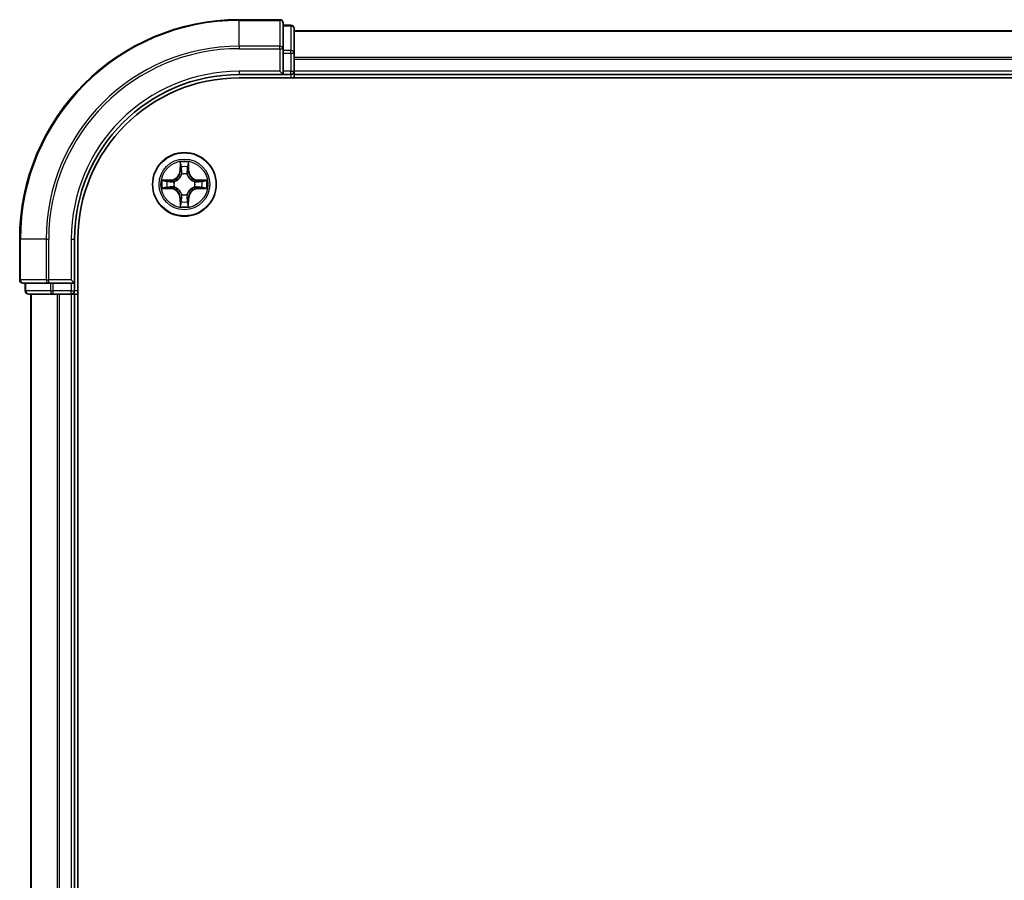
# Model space of a CAD drawing. Units: millimetres. Extents: x 0 to 9053, y 0 to 1405.
# Drawn here: x 1605 to 1695, y 1161 to 1240 of the extents above; entities that cross this region are included whole.
import ezdxf

# ---------------------------------------------------------------- set-up
doc = ezdxf.new("R2010")
doc.units = ezdxf.units.MM
doc.layers.add('Visible (ISO)', color=7, linetype='Continuous', lineweight=35)
doc.layers.add('Visible Narrow (ISO)', color=7, linetype='Continuous', lineweight=25)

msp = doc.modelspace()

# ---------------------------------------------------------------- linework, layer by layer
at = {"layer": 'Visible (ISO)'}
for p, q in [((1628.6422, 1239.7659), (1624.9422, 1239.7659)), ((1628.9422, 1237.1254), (1628.9422, 1239.4659)), ((1629.6422, 1239.2659), (1628.9422, 1239.2659)), ((1629.9422, 1236.7245), (1629.9422, 1238.9659)), ((2009.9422, 1238.7659), (1629.9422, 1238.7659)), ((1628.9422, 1236.7245), (1628.9422, 1237.1254)), ((1628.9422, 1236.7245), (1628.9422, 1235.0659)), ((1629.9422, 1235.0659), (1629.9422, 1236.7245)), ((1628.6422, 1235.0659), (1628.9422, 1234.7659)), ((1628.9422, 1234.7659), (1628.9422, 1235.0659)), ((1629.9422, 1234.7659), (1629.9422, 1235.0659)), ((1624.9422, 1234.7659), (1628.9422, 1234.7659)), ((1624.9422, 1234.4659), (2014.9422, 1234.4659)), ((1628.9422, 1234.7659), (1629.6422, 1234.7659)), ((1629.9422, 1234.7659), (2009.9422, 1234.7659)), ((1629.9422, 1234.4659), (1629.9422, 1234.7659)), ((1604.9422, 1219.7659), (1604.9422, 1216.0659)), ((1609.9422, 1215.7659), (1609.9422, 1219.7659)), ((1610.2422, 1099.7659), (1610.2422, 1219.7659)), ((1605.2422, 1215.7659), (1607.5827, 1215.7659)), ((1605.4422, 1215.7659), (1605.4422, 1215.0659)), ((1607.5827, 1215.7659), (1607.9835, 1215.7659)), ((1609.6422, 1215.7659), (1607.9835, 1215.7659)), ((1609.9422, 1215.7659), (1609.6422, 1216.0659)), ((1609.6422, 1215.7659), (1609.9422, 1215.7659)), ((1609.9422, 1215.0659), (1609.9422, 1215.7659)), ((1605.7422, 1214.7659), (1607.9835, 1214.7659)), ((1605.9422, 1214.7659), (1605.9422, 1104.7659)), ((1607.9835, 1214.7659), (1608.3591, 1214.7659)), ((1608.3591, 1214.7659), (1608.5827, 1214.7659)), ((1608.5827, 1214.7659), (1609.6422, 1214.7659)), ((1609.6422, 1214.7659), (1609.9422, 1214.7659)), ((1609.9422, 1104.7659), (1609.9422, 1214.7659)), ((1609.9422, 1214.7659), (1610.2422, 1214.7659))]:
    msp.add_line(p, q, dxfattribs=at)
msp.add_circle((1619.9422, 1224.7659), 2.9, dxfattribs=at)
for centre, radius, start, end in [((1624.9422, 1219.7659), 20, 90, 180), ((1628.6422, 1239.4659), 0.3, 0, 90), ((1629.6422, 1238.9659), 0.3, 0, 90), ((1629.6422, 1235.0659), 0.3, 270, 0), ((1624.9422, 1219.7659), 15, 90, 180), ((1624.9422, 1219.7659), 14.7, 90, 180), ((1605.2422, 1216.0659), 0.3, 180, 270), ((1605.7422, 1215.0659), 0.3, 180, 270), ((1609.6422, 1215.0659), 0.3, 270, 0)]:
    msp.add_arc(centre, radius, start, end, dxfattribs=at)
at = {"layer": 'Visible Narrow (ISO)'}
for p, q in [((1624.9422, 1239.6963), (1624.9422, 1239.7659)), ((1624.9422, 1239.6963), (1628.6422, 1239.6963)), ((1624.9422, 1237.3558), (1624.9422, 1239.6963)), ((1628.6422, 1239.6963), (1628.6422, 1239.7659)), ((1628.6422, 1239.6963), (1628.6422, 1237.3558)), ((1628.9422, 1239.1963), (1629.6422, 1239.1963)), ((1629.6422, 1239.1963), (1629.6422, 1239.2659)), ((1629.6422, 1239.1963), (1629.6422, 1236.955)), ((1629.9422, 1238.7195), (2009.9422, 1238.7195)), ((1628.6422, 1237.3558), (1624.9422, 1237.3558)), ((1624.9422, 1237.3558), (1624.9422, 1237.1254)), ((1624.9422, 1237.1254), (1628.6422, 1237.1254)), ((1628.6422, 1237.1254), (1628.6422, 1237.3558)), ((1628.6422, 1237.1254), (1628.6422, 1235.0659)), ((1628.6422, 1237.1254), (1628.9422, 1237.1254)), ((1629.6422, 1236.955), (1628.9422, 1236.955)), ((1629.6422, 1236.7245), (1629.6422, 1236.955)), ((1628.9422, 1236.7245), (1629.6422, 1236.7245)), ((1629.6422, 1236.7245), (1629.6422, 1235.0659)), ((1629.6422, 1236.7245), (1629.9422, 1236.7245)), ((2009.9422, 1236.3258), (1629.9422, 1236.3258)), ((1629.9422, 1236.1722), (2009.9422, 1236.1722)), ((1624.9422, 1235.0659), (1624.9422, 1234.7659)), ((1628.6422, 1235.0659), (1624.9422, 1235.0659)), ((1629.6422, 1235.0659), (1628.9422, 1235.0659)), ((1629.6422, 1234.7659), (1629.6422, 1235.0659)), ((1629.6422, 1235.0659), (1629.9422, 1235.0659)), ((2009.9422, 1235.0659), (1629.9422, 1235.0659)), ((1629.6422, 1234.7659), (1629.6422, 1234.4659)), ((1619.5544, 1226.7891), (1619.5397, 1226.0096)), ((1619.5895, 1226.0087), (1619.5397, 1226.0096)), ((1619.5895, 1226.0087), (1619.5987, 1226.4987)), ((1619.5895, 1226.0087), (1619.6622, 1226.0073)), ((1620.298, 1226.0077), (1620.2254, 1226.0066)), ((1620.2901, 1226.4978), (1620.298, 1226.0077)), ((1620.298, 1226.0077), (1620.3478, 1226.0085)), ((1620.3478, 1226.0085), (1620.3353, 1226.7881)), ((1618.6995, 1225.1716), (1617.92, 1225.159)), ((1618.2102, 1225.1138), (1618.7003, 1225.1218)), ((1618.7003, 1225.1218), (1618.6995, 1225.1716)), ((1618.7003, 1225.1218), (1618.7015, 1225.0491)), ((1619.7023, 1225.6825), (1619.6969, 1225.7031)), ((1620.1899, 1225.7025), (1620.1845, 1225.6819)), ((1621.185, 1225.1185), (1621.1836, 1225.0459)), ((1621.185, 1225.1185), (1621.1859, 1225.1683)), ((1621.185, 1225.1185), (1621.675, 1225.1093)), ((1621.9654, 1225.1537), (1621.1859, 1225.1683)), ((1617.9189, 1224.3781), (1618.6984, 1224.3635)), ((1618.6994, 1224.4133), (1618.2093, 1224.4224)), ((1618.6994, 1224.4133), (1618.6984, 1224.3635)), ((1618.6994, 1224.4133), (1618.7007, 1224.4859)), ((1619.0256, 1224.526), (1619.0049, 1224.5206)), ((1619.0056, 1225.0136), (1619.0262, 1225.0082)), ((1620.8788, 1224.5181), (1620.8581, 1224.5236)), ((1620.8588, 1225.0058), (1620.8794, 1225.0112)), ((1621.184, 1224.41), (1621.1829, 1224.4826)), ((1621.6741, 1224.4179), (1621.184, 1224.41)), ((1621.184, 1224.41), (1621.1848, 1224.3602)), ((1621.1848, 1224.3602), (1621.9644, 1224.3728)), ((1619.5863, 1223.524), (1619.5365, 1223.5232)), ((1619.5365, 1223.5232), (1619.5491, 1222.7437)), ((1619.5863, 1223.524), (1619.6589, 1223.5252)), ((1619.5942, 1223.0339), (1619.5863, 1223.524)), ((1619.6944, 1223.8293), (1619.6999, 1223.8499)), ((1620.1821, 1223.8493), (1620.1875, 1223.8286)), ((1620.2948, 1223.5231), (1620.2222, 1223.5244)), ((1620.2948, 1223.5231), (1620.2856, 1223.033)), ((1620.2948, 1223.5231), (1620.3446, 1223.5221)), ((1620.33, 1222.7426), (1620.3446, 1223.5221)), ((1605.0117, 1219.7659), (1604.9422, 1219.7659)), ((1605.0117, 1216.0659), (1605.0117, 1219.7659)), ((1607.3522, 1219.7659), (1605.0117, 1219.7659)), ((1607.3522, 1219.7659), (1607.3522, 1216.0659)), ((1607.3522, 1219.7659), (1607.5827, 1219.7659)), ((1607.5827, 1216.0659), (1607.5827, 1219.7659)), ((1609.6422, 1219.7659), (1609.9422, 1219.7659)), ((1609.6422, 1219.7659), (1609.6422, 1216.0659)), ((1604.9422, 1216.0659), (1605.0117, 1216.0659)), ((1607.3522, 1216.0659), (1605.0117, 1216.0659)), ((1605.5117, 1215.0659), (1605.5117, 1215.7659)), ((1607.3522, 1216.0659), (1607.5827, 1216.0659)), ((1609.6422, 1216.0659), (1607.5827, 1216.0659)), ((1607.5827, 1215.7659), (1607.5827, 1216.0659)), ((1607.7531, 1215.7659), (1607.7531, 1215.0659)), ((1607.9835, 1215.0659), (1607.9835, 1215.7659)), ((1609.6422, 1215.7659), (1609.6422, 1215.0659)), ((1605.4422, 1215.0659), (1605.5117, 1215.0659)), ((1607.7531, 1215.0659), (1605.5117, 1215.0659)), ((1606.0117, 1104.7659), (1606.0117, 1214.7659)), ((1607.7531, 1215.0659), (1607.9835, 1215.0659)), ((1609.6422, 1215.0659), (1607.9835, 1215.0659)), ((1607.9835, 1214.7659), (1607.9835, 1215.0659)), ((1608.3522, 1214.7659), (1608.3522, 1104.7659)), ((1608.5827, 1104.7659), (1608.5827, 1214.7659)), ((1609.6422, 1215.0659), (1609.9422, 1215.0659)), ((1609.6422, 1214.7659), (1609.6422, 1215.0659)), ((1609.6422, 1214.7659), (1609.6422, 1104.7659)), ((1610.2422, 1215.0659), (1609.9422, 1215.0659))]:
    msp.add_line(p, q, dxfattribs=at)
for radius in [2.8677, 2.3092, 2.1415]:
    msp.add_circle((1619.9422, 1224.7659), radius, dxfattribs=at)
for centre, radius, start, end in [((1624.9422, 1219.7659), 19.9305, 90, 180), ((1624.9422, 1219.7659), 17.59, 90, 180), ((1624.9422, 1219.7659), 17.3595, 90, 180), ((1624.9422, 1219.7659), 15.3, 90, 180), ((1618.6857, 1226.0256), 0.8542, 270.924906, 358.924906), ((1618.6857, 1226.0256), 0.904, 270.924906, 358.924906), ((1619.9422, 1224.7659), 2.0601, 78.999488, 100.850324), ((1619.9422, 1224.7659), 1.6122, 79.617385, 100.232427), ((1621.2019, 1226.0223), 0.904, 180.924906, 268.924906), ((1621.2019, 1226.0223), 0.8542, 180.924906, 268.924906), ((1619.9422, 1224.7659), 2.0601, 168.999488, 190.850324), ((1619.9422, 1224.7659), 0.9688, 75.18295, 104.666862), ((1619.9422, 1224.7659), 0.9475, 75.18295, 104.666862), ((1619.9422, 1224.7659), 2.0601, 348.999488, 10.850324), ((1619.9422, 1224.7659), 1.6122, 169.617385, 190.232427), ((1618.6824, 1223.5094), 0.8542, 0.924906, 88.924906), ((1618.6824, 1223.5094), 0.904, 0.924906, 88.924906), ((1619.9422, 1224.7659), 0.9688, 165.18295, 194.666862), ((1619.9422, 1224.7659), 0.9475, 165.18295, 194.666862), ((1621.1986, 1223.5061), 0.904, 90.924906, 178.924906), ((1621.1986, 1223.5061), 0.8542, 90.924906, 178.924906), ((1619.9422, 1224.7659), 0.9475, 345.18295, 14.666862), ((1619.9422, 1224.7659), 0.9688, 345.18295, 14.666862), ((1619.9422, 1224.7659), 1.6122, 349.617385, 10.232427), ((1619.9422, 1224.7659), 0.9688, 255.18295, 284.666862), ((1619.9422, 1224.7659), 0.9475, 255.18295, 284.666862), ((1619.9422, 1224.7659), 2.0601, 258.999488, 280.850324), ((1619.9422, 1224.7659), 1.6122, 259.617385, 280.232427)]:
    msp.add_arc(centre, radius, start, end, dxfattribs=at)
for centre, major_axis, ratio, start_param, end_param in [((1628.6422, 1239.4659), (0.3, 0), 0.7682213, 0, 1.5707963), ((1629.6422, 1238.9659), (0.3, 0), 0.7682213, 0, 1.5707963), ((1628.6422, 1237.1254), (0.3, 0), 0.7682213, 0, 1.5707963), ((1629.6422, 1236.7245), (0.3, 0), 0.7682213, 0, 1.5707963), ((1619.6485, 1226.4978), (-0.05, -0.0019), 0.5485067, 4.7835784, 6.1787606), ((1619.6637, 1226.3083), (-0.0494, -0.0079), 0.8957402, 4.7304427, 6.0858658), ((1619.712, 1226.0064), (-0.0494, -0.0079), 0.8957205, 4.7348377, 6.0858836), ((1620.1756, 1226.0058), (0.0494, -0.008), 0.8957205, 0.1973017, 1.5483476), ((1620.2246, 1226.3076), (0.0494, -0.008), 0.8957402, 0.1973195, 1.5527426), ((1620.2403, 1226.497), (0.05, -0.0021), 0.5485067, 0.1044247, 1.4996069), ((1618.211, 1225.064), (0.0021, 0.05), 0.5485067, 0.1044247, 1.4996069), ((1619.7082, 1225.6598), (-0.0492, 0.0091), 0.8768464, 5.1032831, 6.100894), ((1619.7082, 1225.6598), (-0.0477, 0.015), 0.4107012, 4.9644978, 6.1874495), ((1620.1785, 1225.6592), (0.0477, 0.0149), 0.4107012, 0.0957358, 1.3186875), ((1620.1785, 1225.6592), (0.0492, 0.009), 0.8768464, 0.1822914, 1.1799022), ((1621.6741, 1225.0595), (-0.0019, 0.05), 0.5485067, 4.7835784, 6.1787606), ((1618.2103, 1224.4722), (0.0019, -0.05), 0.5485067, 4.7835784, 6.1787606), ((1618.3997, 1224.4874), (0.0079, -0.0494), 0.8957402, 4.7304427, 6.0858658), ((1618.4004, 1225.0483), (0.008, 0.0494), 0.8957402, 0.1973195, 1.5527426), ((1618.7017, 1224.5357), (0.0079, -0.0494), 0.8957205, 4.7348377, 6.0858836), ((1618.7023, 1224.9993), (0.008, 0.0494), 0.8957205, 0.1973017, 1.5483476), ((1619.0483, 1224.5319), (-0.0091, -0.0492), 0.8768464, 5.1032831, 6.100894), ((1619.0489, 1225.0022), (-0.009, 0.0492), 0.8768464, 0.1822914, 1.1799022), ((1619.0483, 1224.5319), (-0.015, -0.0477), 0.4107012, 4.9644978, 6.1874495), ((1619.0489, 1225.0022), (-0.0149, 0.0477), 0.4107012, 0.0957358, 1.3186875), ((1620.8355, 1224.5296), (0.0149, -0.0477), 0.4107012, 0.0957358, 1.3186875), ((1620.8355, 1224.5296), (0.009, -0.0492), 0.8768464, 0.1822914, 1.1799022), ((1620.8361, 1224.9998), (0.0091, 0.0492), 0.8768464, 5.1032831, 6.100894), ((1620.8361, 1224.9998), (0.015, 0.0477), 0.4107012, 4.9644978, 6.1874495), ((1621.1821, 1224.5324), (-0.008, -0.0494), 0.8957205, 0.1973017, 1.5483476), ((1621.1827, 1224.9961), (-0.0079, 0.0494), 0.8957205, 4.7348377, 6.0858836), ((1621.4839, 1224.4834), (-0.008, -0.0494), 0.8957402, 0.1973195, 1.5527426), ((1621.4846, 1225.0443), (-0.0079, 0.0494), 0.8957402, 4.7304427, 6.0858658), ((1621.6733, 1224.4677), (-0.0021, -0.05), 0.5485067, 0.1044247, 1.4996069), ((1619.7059, 1223.8726), (-0.0492, -0.009), 0.8768464, 0.1822914, 1.1799022), ((1619.7059, 1223.8726), (-0.0477, -0.0149), 0.4107012, 0.0957358, 1.3186875), ((1619.7087, 1223.526), (-0.0494, 0.008), 0.8957205, 0.1973017, 1.5483476), ((1620.1724, 1223.5254), (0.0494, 0.0079), 0.8957205, 4.7348377, 6.0858836), ((1620.1761, 1223.872), (0.0477, -0.015), 0.4107012, 4.9644978, 6.1874495), ((1620.1761, 1223.872), (0.0492, -0.0091), 0.8768464, 5.1032831, 6.100894), ((1619.644, 1223.0347), (-0.05, 0.0021), 0.5485067, 0.1044247, 1.4996069), ((1619.6597, 1223.2242), (-0.0494, 0.008), 0.8957402, 0.1973195, 1.5527426), ((1620.2206, 1223.2234), (0.0494, 0.0079), 0.8957402, 4.7304427, 6.0858658), ((1620.2358, 1223.034), (0.05, 0.0019), 0.5485067, 4.7835784, 6.1787606), ((1605.2422, 1216.0659), (0, -0.3), 0.7682213, 4.712389, 6.2831853), ((1607.5827, 1216.0659), (0, -0.3), 0.7682213, 4.712389, 6.2831853), ((1605.7422, 1215.0659), (0, -0.3), 0.7682213, 4.712389, 6.2831853), ((1607.9835, 1215.0659), (0, -0.3), 0.7682213, 4.712389, 6.2831853)]:
    msp.add_ellipse(centre, major_axis=major_axis, ratio=ratio, start_param=start_param, end_param=end_param, dxfattribs=at)
for points, knots in [([(1619.6439, 1226.525), (1619.6436, 1226.54), (1619.6415, 1226.5555), (1619.633, 1226.5965), (1619.6249, 1226.6221), (1619.6069, 1226.6708), (1619.5972, 1226.6939), (1619.5765, 1226.7411), (1619.5654, 1226.7652), (1619.5544, 1226.7891)], [0, 0, 0, 0, 0.005934038, 0.005934038, 0.0154285, 0.0154285, 0.023744988, 0.023744988, 0.032394303, 0.032394303, 0.032394303, 0.032394303]), ([(1619.5544, 1226.7891), (1619.5599, 1226.7628), (1619.5654, 1226.7362), (1619.5757, 1226.6843), (1619.5805, 1226.659), (1619.5894, 1226.6054), (1619.5934, 1226.5772), (1619.5976, 1226.5322), (1619.5986, 1226.5152), (1619.5987, 1226.4987)], [-0.032394303, -0.032394303, -0.032394303, -0.032394303, -0.023744988, -0.023744988, -0.0154285, -0.0154285, -0.005934038, -0.005934038, 0, 0, 0, 0]), ([(1619.5987, 1226.4987), (1619.6003, 1226.4584), (1619.6024, 1226.4215), (1619.6075, 1226.3576), (1619.6105, 1226.3305), (1619.6139, 1226.3093)], [0, 0, 0, 0, 0.014491423, 0.014491423, 0.028982846, 0.028982846, 0.028982846, 0.028982846]), ([(1619.6139, 1226.3093), (1619.622, 1226.2589), (1619.63, 1226.2086), (1619.6461, 1226.108), (1619.6541, 1226.0576), (1619.6622, 1226.0073)], [0, 0, 0, 0, 0.034389927, 0.034389927, 0.068779854, 0.068779854, 0.068779854, 0.068779854]), ([(1619.6558, 1226.3524), (1619.6527, 1226.3717), (1619.6502, 1226.3964), (1619.6462, 1226.4546), (1619.6448, 1226.4882), (1619.6439, 1226.525)], [-0.028982846, -0.028982846, -0.028982846, -0.028982846, -0.014491423, -0.014491423, 0, 0, 0, 0]), ([(1619.7038, 1226.0504), (1619.6958, 1226.1007), (1619.6878, 1226.1511), (1619.6718, 1226.2517), (1619.6638, 1226.3021), (1619.6558, 1226.3524)], [-0.068779854, -0.068779854, -0.068779854, -0.068779854, -0.034389927, -0.034389927, 0, 0, 0, 0]), ([(1619.6622, 1226.0073), (1619.6737, 1225.9389), (1619.6782, 1225.8692), (1619.673, 1225.7581), (1619.6686, 1225.7178), (1619.6613, 1225.6766)], [0, 0, 0, 0, 0.049120627, 0.049120627, 0.07646536, 0.07646536, 0.07646536, 0.07646536]), ([(1619.6969, 1225.7031), (1619.7057, 1225.7464), (1619.7112, 1225.7887), (1619.719, 1225.9054), (1619.7152, 1225.9785), (1619.7038, 1226.0504)], [-0.07646536, -0.07646536, -0.07646536, -0.07646536, -0.049120627, -0.049120627, 0, 0, 0, 0]), ([(1620.1839, 1226.0498), (1620.1723, 1225.9779), (1620.1684, 1225.9048), (1620.1758, 1225.7881), (1620.1812, 1225.7458), (1620.1899, 1225.7025)], [-0.098241255, -0.098241255, -0.098241255, -0.098241255, -0.049120627, -0.049120627, -0.021775894, -0.021775894, -0.021775894, -0.021775894]), ([(1620.2327, 1226.3517), (1620.2246, 1226.3013), (1620.2164, 1226.251), (1620.2002, 1226.1504), (1620.192, 1226.1001), (1620.1839, 1226.0498)], [-0.068779854, -0.068779854, -0.068779854, -0.068779854, -0.034389927, -0.034389927, 0, 0, 0, 0]), ([(1620.2254, 1225.6758), (1620.2182, 1225.717), (1620.214, 1225.7573), (1620.209, 1225.8685), (1620.2137, 1225.9382), (1620.2254, 1226.0066)], [0.021775894, 0.021775894, 0.021775894, 0.021775894, 0.049120627, 0.049120627, 0.098241255, 0.098241255, 0.098241255, 0.098241255]), ([(1620.2254, 1226.0066), (1620.2336, 1226.0569), (1620.2418, 1226.1072), (1620.2581, 1226.2078), (1620.2663, 1226.2581), (1620.2744, 1226.3084)], [0, 0, 0, 0, 0.034389927, 0.034389927, 0.068779854, 0.068779854, 0.068779854, 0.068779854]), ([(1620.245, 1226.5242), (1620.2441, 1226.4876), (1620.2425, 1226.4543), (1620.2384, 1226.3959), (1620.2358, 1226.3711), (1620.2327, 1226.3517)], [-0.028982846, -0.028982846, -0.028982846, -0.028982846, -0.014585063, -0.014585063, 0, 0, 0, 0]), ([(1620.3353, 1226.7881), (1620.3218, 1226.759), (1620.3081, 1226.7296), (1620.2794, 1226.663), (1620.265, 1226.6263), (1620.2496, 1226.5677), (1620.2456, 1226.5455), (1620.245, 1226.5242)], [-0.000338329, -0.000338329, -0.000338329, -0.000338329, 0.010200936, 0.010200936, 0.02365019, 0.02365019, 0.032055974, 0.032055974, 0.032055974, 0.032055974]), ([(1620.2744, 1226.3084), (1620.2779, 1226.3297), (1620.281, 1226.357), (1620.2863, 1226.4211), (1620.2885, 1226.4577), (1620.2901, 1226.4978)], [0, 0, 0, 0, 0.014585063, 0.014585063, 0.028982846, 0.028982846, 0.028982846, 0.028982846]), ([(1620.2901, 1226.4978), (1620.2904, 1226.5212), (1620.2924, 1226.5456), (1620.3001, 1226.61), (1620.3073, 1226.6504), (1620.3216, 1226.7236), (1620.3285, 1226.756), (1620.3353, 1226.7881)], [-0.032055974, -0.032055974, -0.032055974, -0.032055974, -0.02365019, -0.02365019, -0.010200936, -0.010200936, 0.000338329, 0.000338329, 0.000338329, 0.000338329]), ([(1618.2102, 1225.1138), (1618.1868, 1225.1141), (1618.1624, 1225.1161), (1618.098, 1225.1238), (1618.0576, 1225.131), (1617.9844, 1225.1453), (1617.952, 1225.1522), (1617.92, 1225.159)], [-0.032055974, -0.032055974, -0.032055974, -0.032055974, -0.02365019, -0.02365019, -0.010200936, -0.010200936, 0.000338329, 0.000338329, 0.000338329, 0.000338329]), ([(1617.92, 1225.159), (1617.9491, 1225.1455), (1617.9785, 1225.1318), (1618.045, 1225.1031), (1618.0817, 1225.0888), (1618.1403, 1225.0733), (1618.1625, 1225.0693), (1618.1839, 1225.0687)], [-0.000338329, -0.000338329, -0.000338329, -0.000338329, 0.010200936, 0.010200936, 0.02365019, 0.02365019, 0.032055974, 0.032055974, 0.032055974, 0.032055974]), ([(1618.3996, 1225.0982), (1618.3783, 1225.1016), (1618.351, 1225.1047), (1618.287, 1225.11), (1618.2503, 1225.1122), (1618.2102, 1225.1138)], [0, 0, 0, 0, 0.014585063, 0.014585063, 0.028982846, 0.028982846, 0.028982846, 0.028982846]), ([(1619.0262, 1225.0082), (1619.0421, 1225.0133), (1619.0579, 1225.0189), (1619.154, 1225.0553), (1619.2332, 1225.0969), (1619.3559, 1225.1846), (1619.4017, 1225.2232), (1619.444, 1225.2654), (1619.4863, 1225.3076), (1619.525, 1225.3532), (1619.613, 1225.4757), (1619.6548, 1225.5548), (1619.6915, 1225.6508), (1619.6971, 1225.6666), (1619.7023, 1225.6825)], [-0.17486601, -0.17486601, -0.17486601, -0.17486601, -0.16940495, -0.16940495, -0.14167408, -0.14167408, -0.12434228, -0.12434228, -0.12434228, -0.10701048, -0.10701048, -0.07927961, -0.07927961, -0.07381855, -0.07381855, -0.07381855, -0.07381855]), ([(1619.6613, 1225.6766), (1619.6566, 1225.6614), (1619.6515, 1225.6464), (1619.6182, 1225.5552), (1619.5802, 1225.4803), (1619.4999, 1225.3654), (1619.4644, 1225.323), (1619.4254, 1225.284), (1619.3863, 1225.2451), (1619.3438, 1225.2098), (1619.2287, 1225.1297), (1619.1537, 1225.0919), (1619.0624, 1225.0588), (1619.0473, 1225.0538), (1619.0322, 1225.0491)], [0.07381855, 0.07381855, 0.07381855, 0.07381855, 0.07927961, 0.07927961, 0.10701048, 0.10701048, 0.12434228, 0.12434228, 0.12434228, 0.14167408, 0.14167408, 0.16940495, 0.16940495, 0.17486601, 0.17486601, 0.17486601, 0.17486601]), ([(1620.1845, 1225.6819), (1620.1896, 1225.666), (1620.1952, 1225.6501), (1620.2316, 1225.554), (1620.2732, 1225.4749), (1620.3609, 1225.3521), (1620.3995, 1225.3064), (1620.4417, 1225.2641), (1620.4839, 1225.2217), (1620.5295, 1225.183), (1620.652, 1225.095), (1620.7311, 1225.0532), (1620.827, 1225.0166), (1620.8429, 1225.011), (1620.8588, 1225.0058)], [-0.17486601, -0.17486601, -0.17486601, -0.17486601, -0.16940495, -0.16940495, -0.14167408, -0.14167408, -0.12434228, -0.12434228, -0.12434228, -0.10701048, -0.10701048, -0.07927961, -0.07927961, -0.07381855, -0.07381855, -0.07381855, -0.07381855]), ([(1620.8528, 1225.0467), (1620.8377, 1225.0514), (1620.8227, 1225.0565), (1620.7315, 1225.0899), (1620.6566, 1225.1278), (1620.5417, 1225.2082), (1620.4993, 1225.2436), (1620.4603, 1225.2827), (1620.4214, 1225.3217), (1620.386, 1225.3642), (1620.306, 1225.4793), (1620.2682, 1225.5543), (1620.2351, 1225.6456), (1620.2301, 1225.6607), (1620.2254, 1225.6758)], [0.07381855, 0.07381855, 0.07381855, 0.07381855, 0.07927961, 0.07927961, 0.10701048, 0.10701048, 0.12434228, 0.12434228, 0.12434228, 0.14167408, 0.14167408, 0.16940495, 0.16940495, 0.17486601, 0.17486601, 0.17486601, 0.17486601]), ([(1621.675, 1225.1093), (1621.6346, 1225.1077), (1621.5978, 1225.1056), (1621.5339, 1225.1005), (1621.5068, 1225.0975), (1621.4856, 1225.0941)], [0, 0, 0, 0, 0.014491423, 0.014491423, 0.028982846, 0.028982846, 0.028982846, 0.028982846]), ([(1621.9654, 1225.1537), (1621.9391, 1225.1482), (1621.9125, 1225.1426), (1621.8606, 1225.1323), (1621.8353, 1225.1275), (1621.7817, 1225.1186), (1621.7535, 1225.1146), (1621.7085, 1225.1105), (1621.6915, 1225.1095), (1621.675, 1225.1093)], [-0.032394303, -0.032394303, -0.032394303, -0.032394303, -0.023744988, -0.023744988, -0.0154285, -0.0154285, -0.005934038, -0.005934038, 0, 0, 0, 0]), ([(1621.7013, 1225.0641), (1621.7163, 1225.0645), (1621.7318, 1225.0665), (1621.7728, 1225.075), (1621.7984, 1225.0831), (1621.8471, 1225.1012), (1621.8702, 1225.1108), (1621.9174, 1225.1315), (1621.9415, 1225.1426), (1621.9654, 1225.1537)], [0, 0, 0, 0, 0.005934038, 0.005934038, 0.0154285, 0.0154285, 0.023744988, 0.023744988, 0.032394303, 0.032394303, 0.032394303, 0.032394303]), ([(1618.1831, 1224.4676), (1618.168, 1224.4673), (1618.1525, 1224.4652), (1618.1116, 1224.4567), (1618.0859, 1224.4486), (1618.0372, 1224.4306), (1618.0142, 1224.4209), (1617.967, 1224.4002), (1617.9429, 1224.3891), (1617.9189, 1224.3781)], [0, 0, 0, 0, 0.005934038, 0.005934038, 0.0154285, 0.0154285, 0.023744988, 0.023744988, 0.032394303, 0.032394303, 0.032394303, 0.032394303]), ([(1617.9189, 1224.3781), (1617.9453, 1224.3836), (1617.9718, 1224.3891), (1618.0237, 1224.3994), (1618.0491, 1224.4042), (1618.1026, 1224.4131), (1618.1308, 1224.4171), (1618.1758, 1224.4213), (1618.1928, 1224.4223), (1618.2093, 1224.4224)], [-0.032394303, -0.032394303, -0.032394303, -0.032394303, -0.023744988, -0.023744988, -0.0154285, -0.0154285, -0.005934038, -0.005934038, 0, 0, 0, 0]), ([(1618.3556, 1224.4795), (1618.3363, 1224.4765), (1618.3117, 1224.4739), (1618.2534, 1224.4699), (1618.2198, 1224.4685), (1618.1831, 1224.4676)], [-0.028982846, -0.028982846, -0.028982846, -0.028982846, -0.014491423, -0.014491423, 0, 0, 0, 0]), ([(1618.1839, 1225.0687), (1618.2204, 1225.0678), (1618.2538, 1225.0662), (1618.3121, 1225.0621), (1618.337, 1225.0595), (1618.3564, 1225.0564)], [-0.028982846, -0.028982846, -0.028982846, -0.028982846, -0.014585063, -0.014585063, 0, 0, 0, 0]), ([(1618.2093, 1224.4224), (1618.2497, 1224.424), (1618.2865, 1224.4261), (1618.3505, 1224.4312), (1618.3776, 1224.4343), (1618.3988, 1224.4376)], [0, 0, 0, 0, 0.014491423, 0.014491423, 0.028982846, 0.028982846, 0.028982846, 0.028982846]), ([(1618.6576, 1224.5275), (1618.6073, 1224.5195), (1618.557, 1224.5115), (1618.4563, 1224.4955), (1618.406, 1224.4875), (1618.3556, 1224.4795)], [-0.068779854, -0.068779854, -0.068779854, -0.068779854, -0.034389927, -0.034389927, 0, 0, 0, 0]), ([(1618.3564, 1225.0564), (1618.4067, 1225.0483), (1618.457, 1225.0401), (1618.5576, 1225.0239), (1618.6079, 1225.0157), (1618.6583, 1225.0076)], [-0.068779854, -0.068779854, -0.068779854, -0.068779854, -0.034389927, -0.034389927, 0, 0, 0, 0]), ([(1618.3988, 1224.4376), (1618.4491, 1224.4457), (1618.4994, 1224.4537), (1618.6001, 1224.4698), (1618.6504, 1224.4778), (1618.7007, 1224.4859)], [0, 0, 0, 0, 0.034389927, 0.034389927, 0.068779854, 0.068779854, 0.068779854, 0.068779854]), ([(1618.7015, 1225.0491), (1618.6512, 1225.0573), (1618.6009, 1225.0655), (1618.5002, 1225.0818), (1618.4499, 1225.09), (1618.3996, 1225.0982)], [0, 0, 0, 0, 0.034389927, 0.034389927, 0.068779854, 0.068779854, 0.068779854, 0.068779854]), ([(1619.0049, 1224.5206), (1618.9616, 1224.5294), (1618.9193, 1224.5349), (1618.8027, 1224.5427), (1618.7295, 1224.5389), (1618.6576, 1224.5275)], [-0.07646536, -0.07646536, -0.07646536, -0.07646536, -0.049120627, -0.049120627, 0, 0, 0, 0]), ([(1618.6583, 1225.0076), (1618.7301, 1224.996), (1618.8033, 1224.9921), (1618.92, 1224.9995), (1618.9623, 1225.0049), (1619.0056, 1225.0136)], [-0.098241255, -0.098241255, -0.098241255, -0.098241255, -0.049120627, -0.049120627, -0.021775894, -0.021775894, -0.021775894, -0.021775894]), ([(1618.7007, 1224.4859), (1618.7691, 1224.4974), (1618.8388, 1224.5019), (1618.95, 1224.4967), (1618.9903, 1224.4923), (1619.0315, 1224.485)], [0, 0, 0, 0, 0.049120627, 0.049120627, 0.07646536, 0.07646536, 0.07646536, 0.07646536]), ([(1619.0322, 1225.0491), (1618.991, 1225.0419), (1618.9507, 1225.0377), (1618.8395, 1225.0327), (1618.7699, 1225.0374), (1618.7015, 1225.0491)], [0.021775894, 0.021775894, 0.021775894, 0.021775894, 0.049120627, 0.049120627, 0.098241255, 0.098241255, 0.098241255, 0.098241255]), ([(1619.6999, 1223.8499), (1619.6947, 1223.8658), (1619.6892, 1223.8817), (1619.6528, 1223.9777), (1619.6112, 1224.0569), (1619.5235, 1224.1797), (1619.4849, 1224.2254), (1619.4427, 1224.2677), (1619.4005, 1224.31), (1619.3548, 1224.3487), (1619.2323, 1224.4367), (1619.1532, 1224.4785), (1619.0573, 1224.5152), (1619.0414, 1224.5208), (1619.0256, 1224.526)], [-0.17486601, -0.17486601, -0.17486601, -0.17486601, -0.16940495, -0.16940495, -0.14167408, -0.14167408, -0.12434228, -0.12434228, -0.12434228, -0.10701048, -0.10701048, -0.07927961, -0.07927961, -0.07381855, -0.07381855, -0.07381855, -0.07381855]), ([(1619.0315, 1224.485), (1619.0466, 1224.4803), (1619.0617, 1224.4752), (1619.1529, 1224.4419), (1619.2278, 1224.4039), (1619.3426, 1224.3236), (1619.3851, 1224.2881), (1619.424, 1224.2491), (1619.463, 1224.21), (1619.4983, 1224.1675), (1619.5783, 1224.0524), (1619.6161, 1223.9774), (1619.6492, 1223.8861), (1619.6543, 1223.8711), (1619.6589, 1223.8559)], [0.07381855, 0.07381855, 0.07381855, 0.07381855, 0.07927961, 0.07927961, 0.10701048, 0.10701048, 0.12434228, 0.12434228, 0.12434228, 0.14167408, 0.14167408, 0.16940495, 0.16940495, 0.17486601, 0.17486601, 0.17486601, 0.17486601]), ([(1620.8581, 1224.5236), (1620.8422, 1224.5184), (1620.8264, 1224.5129), (1620.7303, 1224.4765), (1620.6512, 1224.4349), (1620.5284, 1224.3472), (1620.4827, 1224.3086), (1620.4404, 1224.2664), (1620.398, 1224.2242), (1620.3593, 1224.1786), (1620.2713, 1224.056), (1620.2295, 1223.977), (1620.1929, 1223.881), (1620.1873, 1223.8651), (1620.1821, 1223.8493)], [-0.17486601, -0.17486601, -0.17486601, -0.17486601, -0.16940495, -0.16940495, -0.14167408, -0.14167408, -0.12434228, -0.12434228, -0.12434228, -0.10701048, -0.10701048, -0.07927961, -0.07927961, -0.07381855, -0.07381855, -0.07381855, -0.07381855]), ([(1620.223, 1223.8552), (1620.2277, 1223.8703), (1620.2328, 1223.8854), (1620.2662, 1223.9766), (1620.3041, 1224.0515), (1620.3845, 1224.1664), (1620.4199, 1224.2088), (1620.459, 1224.2477), (1620.498, 1224.2867), (1620.5405, 1224.322), (1620.6556, 1224.402), (1620.7306, 1224.4398), (1620.8219, 1224.4729), (1620.837, 1224.478), (1620.8521, 1224.4826)], [0.07381855, 0.07381855, 0.07381855, 0.07381855, 0.07927961, 0.07927961, 0.10701048, 0.10701048, 0.12434228, 0.12434228, 0.12434228, 0.14167408, 0.14167408, 0.16940495, 0.16940495, 0.17486601, 0.17486601, 0.17486601, 0.17486601]), ([(1620.8521, 1224.4826), (1620.8933, 1224.4898), (1620.9336, 1224.4941), (1621.0448, 1224.499), (1621.1145, 1224.4944), (1621.1829, 1224.4826)], [0.021775894, 0.021775894, 0.021775894, 0.021775894, 0.049120627, 0.049120627, 0.098241255, 0.098241255, 0.098241255, 0.098241255]), ([(1621.1836, 1225.0459), (1621.1152, 1225.0343), (1621.0455, 1225.0298), (1620.9343, 1225.0351), (1620.8941, 1225.0394), (1620.8528, 1225.0467)], [0, 0, 0, 0, 0.049120627, 0.049120627, 0.07646536, 0.07646536, 0.07646536, 0.07646536]), ([(1621.2261, 1224.5241), (1621.1542, 1224.5358), (1621.0811, 1224.5397), (1620.9644, 1224.5322), (1620.9221, 1224.5269), (1620.8788, 1224.5181)], [-0.098241255, -0.098241255, -0.098241255, -0.098241255, -0.049120627, -0.049120627, -0.021775894, -0.021775894, -0.021775894, -0.021775894]), ([(1620.8794, 1225.0112), (1620.9227, 1225.0023), (1620.965, 1224.9968), (1621.0817, 1224.9891), (1621.1548, 1224.9928), (1621.2267, 1225.0042)], [-0.07646536, -0.07646536, -0.07646536, -0.07646536, -0.049120627, -0.049120627, 0, 0, 0, 0]), ([(1621.1829, 1224.4826), (1621.2332, 1224.4745), (1621.2835, 1224.4663), (1621.3841, 1224.4499), (1621.4344, 1224.4418), (1621.4847, 1224.4336)], [0, 0, 0, 0, 0.034389927, 0.034389927, 0.068779854, 0.068779854, 0.068779854, 0.068779854]), ([(1621.4856, 1225.0941), (1621.4352, 1225.0861), (1621.3849, 1225.078), (1621.2843, 1225.0619), (1621.2339, 1225.0539), (1621.1836, 1225.0459)], [0, 0, 0, 0, 0.034389927, 0.034389927, 0.068779854, 0.068779854, 0.068779854, 0.068779854]), ([(1621.5279, 1224.4753), (1621.4776, 1224.4835), (1621.4273, 1224.4916), (1621.3267, 1224.5079), (1621.2764, 1224.516), (1621.2261, 1224.5241)], [-0.068779854, -0.068779854, -0.068779854, -0.068779854, -0.034389927, -0.034389927, 0, 0, 0, 0]), ([(1621.2267, 1225.0042), (1621.277, 1225.0122), (1621.3274, 1225.0202), (1621.428, 1225.0362), (1621.4784, 1225.0443), (1621.5287, 1225.0523)], [-0.068779854, -0.068779854, -0.068779854, -0.068779854, -0.034389927, -0.034389927, 0, 0, 0, 0]), ([(1621.4847, 1224.4336), (1621.506, 1224.4301), (1621.5333, 1224.427), (1621.5974, 1224.4217), (1621.634, 1224.4196), (1621.6741, 1224.4179)], [0, 0, 0, 0, 0.014585063, 0.014585063, 0.028982846, 0.028982846, 0.028982846, 0.028982846]), ([(1621.7005, 1224.463), (1621.6639, 1224.464), (1621.6306, 1224.4655), (1621.5722, 1224.4696), (1621.5473, 1224.4722), (1621.5279, 1224.4753)], [-0.028982846, -0.028982846, -0.028982846, -0.028982846, -0.014585063, -0.014585063, 0, 0, 0, 0]), ([(1621.5287, 1225.0523), (1621.548, 1225.0553), (1621.5727, 1225.0578), (1621.6309, 1225.0618), (1621.6645, 1225.0632), (1621.7013, 1225.0641)], [-0.028982846, -0.028982846, -0.028982846, -0.028982846, -0.014491423, -0.014491423, 0, 0, 0, 0]), ([(1621.6741, 1224.4179), (1621.6975, 1224.4176), (1621.7219, 1224.4156), (1621.7863, 1224.4079), (1621.8267, 1224.4008), (1621.8999, 1224.3864), (1621.9323, 1224.3796), (1621.9644, 1224.3728)], [-0.032055974, -0.032055974, -0.032055974, -0.032055974, -0.02365019, -0.02365019, -0.010200936, -0.010200936, 0.000338329, 0.000338329, 0.000338329, 0.000338329]), ([(1621.9644, 1224.3728), (1621.9353, 1224.3863), (1621.9058, 1224.3999), (1621.8393, 1224.4286), (1621.8026, 1224.443), (1621.744, 1224.4585), (1621.7218, 1224.4625), (1621.7005, 1224.463)], [-0.000338329, -0.000338329, -0.000338329, -0.000338329, 0.010200936, 0.010200936, 0.02365019, 0.02365019, 0.032055974, 0.032055974, 0.032055974, 0.032055974]), ([(1619.6589, 1223.5252), (1619.6508, 1223.4749), (1619.6426, 1223.4246), (1619.6262, 1223.324), (1619.6181, 1223.2737), (1619.6099, 1223.2233)], [0, 0, 0, 0, 0.034389927, 0.034389927, 0.068779854, 0.068779854, 0.068779854, 0.068779854]), ([(1619.6516, 1223.1801), (1619.6598, 1223.2304), (1619.6679, 1223.2807), (1619.6842, 1223.3813), (1619.6923, 1223.4317), (1619.7004, 1223.482)], [-0.068779854, -0.068779854, -0.068779854, -0.068779854, -0.034389927, -0.034389927, 0, 0, 0, 0]), ([(1619.6589, 1223.8559), (1619.6661, 1223.8147), (1619.6704, 1223.7744), (1619.6753, 1223.6632), (1619.6707, 1223.5936), (1619.6589, 1223.5252)], [0.021775894, 0.021775894, 0.021775894, 0.021775894, 0.049120627, 0.049120627, 0.098241255, 0.098241255, 0.098241255, 0.098241255]), ([(1619.7004, 1223.482), (1619.712, 1223.5538), (1619.716, 1223.627), (1619.7085, 1223.7437), (1619.7032, 1223.786), (1619.6944, 1223.8293)], [-0.098241255, -0.098241255, -0.098241255, -0.098241255, -0.049120627, -0.049120627, -0.021775894, -0.021775894, -0.021775894, -0.021775894]), ([(1620.1875, 1223.8286), (1620.1786, 1223.7853), (1620.1731, 1223.743), (1620.1654, 1223.6264), (1620.1691, 1223.5532), (1620.1805, 1223.4813)], [-0.07646536, -0.07646536, -0.07646536, -0.07646536, -0.049120627, -0.049120627, 0, 0, 0, 0]), ([(1620.1805, 1223.4813), (1620.1885, 1223.431), (1620.1965, 1223.3807), (1620.2125, 1223.28), (1620.2205, 1223.2297), (1620.2286, 1223.1793)], [-0.068779854, -0.068779854, -0.068779854, -0.068779854, -0.034389927, -0.034389927, 0, 0, 0, 0]), ([(1620.2222, 1223.5244), (1620.2106, 1223.5929), (1620.2061, 1223.6625), (1620.2114, 1223.7737), (1620.2157, 1223.814), (1620.223, 1223.8552)], [0, 0, 0, 0, 0.049120627, 0.049120627, 0.07646536, 0.07646536, 0.07646536, 0.07646536]), ([(1620.2704, 1223.2225), (1620.2624, 1223.2728), (1620.2543, 1223.3231), (1620.2382, 1223.4238), (1620.2302, 1223.4741), (1620.2222, 1223.5244)], [0, 0, 0, 0, 0.034389927, 0.034389927, 0.068779854, 0.068779854, 0.068779854, 0.068779854]), ([(1619.5942, 1223.0339), (1619.5939, 1223.0105), (1619.5919, 1222.9861), (1619.5842, 1222.9217), (1619.5771, 1222.8813), (1619.5627, 1222.8081), (1619.5559, 1222.7757), (1619.5491, 1222.7437)], [-0.032055974, -0.032055974, -0.032055974, -0.032055974, -0.02365019, -0.02365019, -0.010200936, -0.010200936, 0.000338329, 0.000338329, 0.000338329, 0.000338329]), ([(1619.5491, 1222.7437), (1619.5626, 1222.7728), (1619.5762, 1222.8022), (1619.6049, 1222.8687), (1619.6193, 1222.9054), (1619.6348, 1222.964), (1619.6388, 1222.9862), (1619.6393, 1223.0076)], [-0.000338329, -0.000338329, -0.000338329, -0.000338329, 0.010200936, 0.010200936, 0.02365019, 0.02365019, 0.032055974, 0.032055974, 0.032055974, 0.032055974]), ([(1619.6099, 1223.2233), (1619.6064, 1223.202), (1619.6033, 1223.1747), (1619.598, 1223.1107), (1619.5959, 1223.074), (1619.5942, 1223.0339)], [0, 0, 0, 0, 0.014585063, 0.014585063, 0.028982846, 0.028982846, 0.028982846, 0.028982846]), ([(1619.6393, 1223.0076), (1619.6403, 1223.0441), (1619.6418, 1223.0775), (1619.6459, 1223.1358), (1619.6485, 1223.1607), (1619.6516, 1223.1801)], [-0.028982846, -0.028982846, -0.028982846, -0.028982846, -0.014585063, -0.014585063, 0, 0, 0, 0]), ([(1620.2286, 1223.1793), (1620.2316, 1223.1601), (1620.2341, 1223.1354), (1620.2381, 1223.0771), (1620.2395, 1223.0436), (1620.2404, 1223.0068)], [-0.028982846, -0.028982846, -0.028982846, -0.028982846, -0.014491423, -0.014491423, 0, 0, 0, 0]), ([(1620.2404, 1223.0068), (1620.2408, 1222.9917), (1620.2428, 1222.9762), (1620.2513, 1222.9353), (1620.2594, 1222.9096), (1620.2775, 1222.8609), (1620.2871, 1222.8379), (1620.3078, 1222.7907), (1620.3189, 1222.7666), (1620.33, 1222.7426)], [0, 0, 0, 0, 0.005934038, 0.005934038, 0.0154285, 0.0154285, 0.023744988, 0.023744988, 0.032394303, 0.032394303, 0.032394303, 0.032394303]), ([(1620.2856, 1223.033), (1620.284, 1223.0734), (1620.2819, 1223.1102), (1620.2768, 1223.1742), (1620.2738, 1223.2013), (1620.2704, 1223.2225)], [0, 0, 0, 0, 0.014491423, 0.014491423, 0.028982846, 0.028982846, 0.028982846, 0.028982846]), ([(1620.33, 1222.7426), (1620.3245, 1222.769), (1620.3189, 1222.7955), (1620.3086, 1222.8474), (1620.3038, 1222.8728), (1620.2949, 1222.9263), (1620.2909, 1222.9545), (1620.2868, 1222.9995), (1620.2858, 1223.0165), (1620.2856, 1223.033)], [-0.032394303, -0.032394303, -0.032394303, -0.032394303, -0.023744988, -0.023744988, -0.0154285, -0.0154285, -0.005934038, -0.005934038, 0, 0, 0, 0])]:
    msp.add_open_spline(points, degree=3, knots=knots, dxfattribs=at)

doc.saveas('drawing.dxf')
